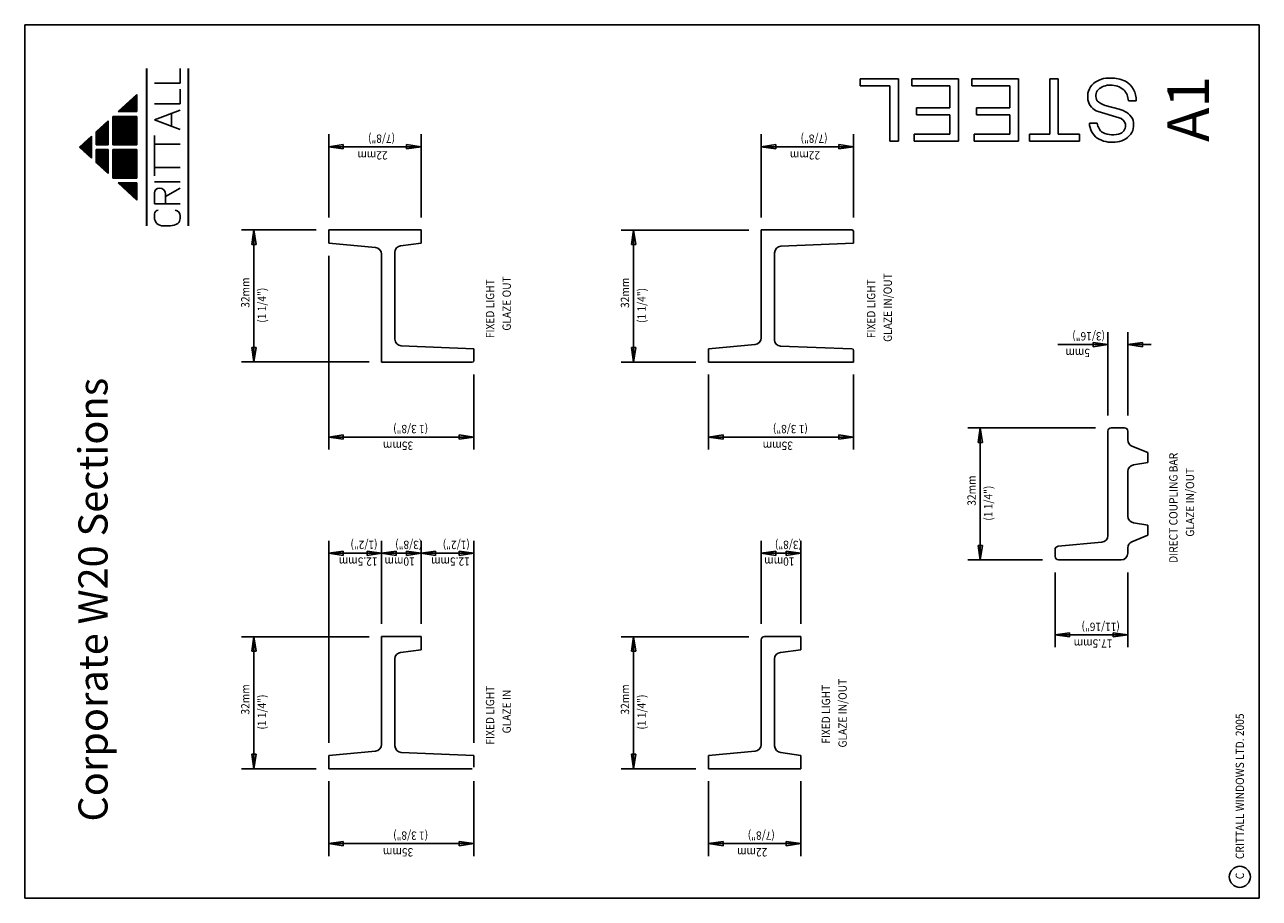
# Model space of a CAD drawing. Extents: x 0 to 297, y 0 to 210.
import ezdxf

# ---------------------------------------------------------------- set-up
doc = ezdxf.new("R2010")
doc.units = 0
doc.layers.add('ENTITYA19764', color=1, linetype='CONTINUOUS')
doc.styles.get("Standard").update_dxf_attribs({"font": 'simplex'})

msp = doc.modelspace()

# ---------------------------------------------------------------- linework, layer by layer
at = {"layer": 'ENTITYA19764', "color": 1, "linetype": 'CONTINUOUS'}
for p, q in [((297, 210), (0, 210)), ((0, 210), (0, 0)), ((297, 0), (297, 210)), ((29.310701, 161.643698), (29.310701, 199.45759)), ((29.400701, 199.45759), (29.400701, 161.643698)), ((37.390451, 195.941412), (37.390451, 199.459126)), ((39.314201, 199.45759), (39.314201, 161.643698)), ((39.404201, 161.643698), (39.404201, 199.45759)), ((201.021594, 195.301655), (201.021594, 196.989155)), ((201.021594, 196.989155), (210.209094, 196.989155)), ((210.209094, 196.989155), (210.209094, 181.989155)), ((213.396594, 195.301655), (213.396594, 196.989155)), ((213.396594, 196.989155), (224.646594, 196.989155)), ((224.646594, 196.989155), (224.646594, 181.989155)), ((227.834094, 195.301655), (227.834094, 196.989155)), ((227.834094, 196.989155), (239.084094, 196.989155)), ((239.084094, 196.989155), (239.084094, 181.989155)), ((246.584094, 196.989155), (248.646594, 196.989155)), ((246.584094, 183.676655), (246.584094, 196.989155)), ((248.646594, 196.989155), (248.646594, 183.676655)), ((22.490133, 189.111347), (27.002201, 193.247409)), ((27.002201, 193.247409), (27.002201, 189.111347)), ((37.390451, 195.941412), (31.234451, 195.941412)), ((37.390451, 190.957984), (37.390451, 194.475698)), ((208.146594, 195.301655), (201.021594, 195.301655)), ((208.146594, 181.989155), (208.146594, 195.301655)), ((222.584094, 195.301655), (213.396594, 195.301655)), ((222.584094, 190.051655), (222.584094, 195.301655)), ((237.021594, 195.301655), (227.834094, 195.301655)), ((237.021594, 190.051655), (237.021594, 195.301655)), ((23.770301, 189.111347), (23.770301, 190.284834)), ((24.001151, 190.496447), (24.001151, 189.111347)), ((24.232001, 190.708059), (24.232001, 189.111347)), ((24.462851, 190.919672), (24.462851, 189.111347)), ((24.693701, 189.111347), (24.693701, 191.131284)), ((24.924551, 189.111347), (24.924551, 191.342897)), ((25.155401, 191.554509), (25.155401, 189.111347)), ((25.386251, 191.766122), (25.386251, 189.111347)), ((25.617101, 189.111347), (25.617101, 191.977734)), ((25.847951, 189.111347), (25.847951, 192.189347)), ((26.078801, 192.400959), (26.078801, 189.111347)), ((26.309651, 192.612572), (26.309651, 189.111347)), ((26.540501, 189.111347), (26.540501, 192.824184)), ((26.771351, 189.111347), (26.771351, 193.035797)), ((37.390451, 190.957984), (31.234451, 190.957984)), ((259.896594, 190.614155), (263.271594, 189.676655)), ((267.396594, 191.739155), (265.521594, 191.739155)), ((21.230951, 187.957097), (27.002201, 187.957097)), ((21.230951, 181.127784), (21.230951, 187.957097)), ((21.461801, 187.957097), (21.461801, 181.127784)), ((21.692651, 181.127784), (21.692651, 187.957097)), ((21.923501, 181.127784), (21.923501, 187.957097)), ((22.154351, 187.957097), (22.154351, 181.127784)), ((22.385201, 187.957097), (22.385201, 181.127784)), ((27.002201, 189.111347), (22.490133, 189.111347)), ((22.616051, 189.226772), (22.616051, 189.111347)), ((22.616051, 187.957097), (22.616051, 181.127784)), ((22.846901, 189.111347), (22.846901, 189.438384)), ((22.846901, 181.127784), (22.846901, 187.957097)), ((23.077751, 189.111347), (23.077751, 189.649997)), ((23.077751, 181.127784), (23.077751, 187.957097)), ((23.308601, 189.861609), (23.308601, 189.111347)), ((23.308601, 187.957097), (23.308601, 181.127784)), ((23.539451, 190.073222), (23.539451, 189.111347)), ((23.539451, 181.127784), (23.539451, 187.957097)), ((23.770301, 181.127784), (23.770301, 187.957097)), ((24.001151, 181.127784), (24.001151, 187.957097)), ((24.232001, 187.957097), (24.232001, 181.127784)), ((24.462851, 181.127784), (24.462851, 187.957097)), ((24.693701, 181.127784), (24.693701, 187.957097)), ((24.924551, 187.957097), (24.924551, 181.127784)), ((25.155401, 187.957097), (25.155401, 181.127784)), ((25.155401, 187.957097), (25.155401, 181.127784)), ((25.386251, 187.957097), (25.386251, 181.127784)), ((25.617101, 181.127784), (25.617101, 187.957097)), ((25.847951, 181.127784), (25.847951, 187.957097)), ((26.078801, 187.957097), (26.078801, 181.127784)), ((26.309651, 187.957097), (26.309651, 181.127784)), ((26.540501, 181.127784), (26.540501, 187.957097)), ((26.771351, 181.127784), (26.771351, 187.957097)), ((27.002201, 187.957097), (27.002201, 181.127784)), ((31.234451, 187.147126), (37.390451, 189.492269)), ((37.390451, 184.801984), (31.234451, 187.147126)), ((35.338451, 185.583698), (35.338451, 188.710555)), ((214.521594, 188.364155), (214.521594, 190.051655)), ((214.521594, 190.051655), (222.584094, 190.051655)), ((222.584094, 188.364155), (214.521594, 188.364155)), ((222.584094, 183.676655), (222.584094, 188.364155)), ((228.959094, 188.364155), (228.959094, 190.051655)), ((228.959094, 190.051655), (237.021594, 190.051655)), ((237.021594, 188.364155), (228.959094, 188.364155)), ((237.021594, 183.676655), (237.021594, 188.364155)), ((263.271594, 187.614155), (258.209094, 189.114155)), ((17.191076, 184.253878), (20.076701, 186.899034)), ((17.191076, 181.127784), (17.191076, 184.253878)), ((17.306501, 184.359684), (17.306501, 181.127784)), ((17.537351, 184.571297), (17.537351, 181.127784)), ((17.768201, 181.127784), (17.768201, 184.782909)), ((17.999051, 181.127784), (17.999051, 184.994522)), ((18.229901, 185.206134), (18.229901, 181.127784)), ((18.460751, 185.417747), (18.460751, 181.127784)), ((18.691601, 181.127784), (18.691601, 185.629359)), ((18.922451, 181.127784), (18.922451, 185.840972)), ((19.153301, 186.052584), (19.153301, 181.127784)), ((19.384151, 186.264197), (19.384151, 181.127784)), ((19.615001, 181.127784), (19.615001, 186.475809)), ((19.845851, 181.127784), (19.845851, 186.687422)), ((20.076701, 186.899034), (20.076701, 181.127784)), ((256.146594, 186.301655), (258.021594, 186.301655)), ((13.151201, 180.550659), (16.036826, 183.195815)), ((13.959176, 179.810015), (13.959176, 181.291303)), ((14.190026, 181.502915), (14.190026, 179.598403)), ((14.420876, 179.38679), (14.420876, 181.714528)), ((14.651726, 181.92614), (14.651726, 179.175178)), ((14.882576, 178.963565), (14.882576, 182.137753)), ((15.113426, 182.349365), (15.113426, 178.751953)), ((15.344276, 178.54034), (15.344276, 182.560978)), ((15.575126, 182.77259), (15.575126, 178.328728)), ((15.805976, 178.117115), (15.805976, 182.984203)), ((16.036826, 183.195815), (16.036826, 177.905503)), ((31.234451, 173.662555), (31.234451, 183.336269)), ((31.234451, 181.284269), (37.390451, 181.284269)), ((73.146186, 163.676655), (73.146186, 183.676655)), ((76.646186, 181.176655), (73.146186, 180.676655)), ((76.646186, 180.176655), (76.646186, 181.176655)), ((91.846186, 181.176655), (91.846186, 180.176655)), ((95.346186, 180.676655), (91.846186, 181.176655)), ((95.346186, 183.676655), (95.346186, 163.676655)), ((177.188228, 163.676655), (177.188228, 183.676655)), ((180.688228, 181.176655), (177.188228, 180.676655)), ((180.688228, 180.176655), (180.688228, 181.176655)), ((195.888228, 181.176655), (195.888228, 180.176655)), ((199.388228, 180.676655), (195.888228, 181.176655)), ((199.388228, 183.676655), (199.388228, 163.676655)), ((210.209094, 181.989155), (208.146594, 181.989155)), ((213.959094, 181.989155), (213.959094, 183.676655)), ((213.959094, 183.676655), (222.584094, 183.676655)), ((224.646594, 181.989155), (213.959094, 181.989155)), ((228.396594, 181.989155), (228.396594, 183.676655)), ((228.396594, 183.676655), (237.021594, 183.676655)), ((239.084094, 181.989155), (228.396594, 181.989155)), ((241.709094, 181.989155), (241.709094, 183.676655)), ((241.709094, 183.676655), (246.584094, 183.676655)), ((253.709094, 181.989155), (241.709094, 181.989155)), ((248.646594, 183.676655), (253.709094, 183.676655)), ((253.709094, 183.676655), (253.709094, 181.989155)), ((16.036826, 177.905503), (13.151201, 180.550659)), ((13.266626, 180.656465), (13.266626, 180.444853)), ((13.497476, 180.23324), (13.497476, 180.868078)), ((13.728326, 181.07969), (13.728326, 180.021628)), ((20.076701, 181.127784), (17.191076, 181.127784)), ((17.191076, 176.84744), (17.191076, 179.973534)), ((20.076701, 179.973534), (17.191076, 179.973534)), ((17.306501, 179.973534), (17.306501, 176.741634)), ((17.537351, 179.973534), (17.537351, 176.530022)), ((17.768201, 176.318409), (17.768201, 179.973534)), ((17.999051, 176.106797), (17.999051, 179.973534)), ((18.229901, 179.973534), (18.229901, 175.895184)), ((18.460751, 179.973534), (18.460751, 175.683572)), ((18.691601, 175.471959), (18.691601, 179.973534)), ((18.922451, 175.260347), (18.922451, 179.973534)), ((19.153301, 179.973534), (19.153301, 175.048734)), ((19.384151, 179.973534), (19.384151, 174.837122)), ((19.615001, 174.625509), (19.615001, 179.973534)), ((19.845851, 174.413897), (19.845851, 179.973534)), ((20.076701, 179.973534), (20.076701, 174.202284)), ((27.002201, 181.127784), (21.230951, 181.127784)), ((27.002201, 179.973534), (21.230951, 179.973534)), ((21.230951, 173.144222), (21.230951, 179.973534)), ((21.461801, 179.973534), (21.461801, 173.144222)), ((21.692651, 179.973534), (21.692651, 173.144222)), ((21.923501, 173.144222), (21.923501, 179.973534)), ((22.154351, 173.144222), (22.154351, 179.973534)), ((22.385201, 179.973534), (22.385201, 173.144222)), ((22.616051, 179.973534), (22.616051, 173.144222)), ((22.846901, 173.144222), (22.846901, 179.973534)), ((23.077751, 173.144222), (23.077751, 179.973534)), ((23.308601, 179.973534), (23.308601, 173.144222)), ((23.539451, 179.973534), (23.539451, 173.144222)), ((23.770301, 173.144222), (23.770301, 179.973534)), ((24.001151, 173.144222), (24.001151, 179.973534)), ((24.232001, 179.973534), (24.232001, 173.144222)), ((24.462851, 179.973534), (24.462851, 173.144222)), ((24.693701, 173.144222), (24.693701, 179.973534)), ((24.924551, 173.144222), (24.924551, 179.973534)), ((25.155401, 179.973534), (25.155401, 173.144222)), ((25.386251, 173.144222), (25.386251, 179.973534)), ((25.617101, 173.144222), (25.617101, 179.973534)), ((25.847951, 179.973534), (25.847951, 173.144222)), ((26.078801, 179.973534), (26.078801, 173.144222)), ((26.309651, 179.973534), (26.309651, 173.144222)), ((26.540501, 173.144222), (26.540501, 179.973534)), ((26.771351, 173.144222), (26.771351, 179.973534)), ((27.002201, 179.973534), (27.002201, 173.144222)), ((95.346186, 180.676655), (73.146186, 180.676655)), ((73.146186, 180.676655), (76.646186, 180.176655)), ((91.846186, 180.176655), (95.346186, 180.676655)), ((199.388228, 180.676655), (177.188228, 180.676655)), ((177.188228, 180.676655), (180.688228, 180.176655)), ((195.888228, 180.176655), (199.388228, 180.676655)), ((20.076701, 174.202284), (17.191076, 176.84744)), ((31.234451, 175.714555), (37.390451, 175.714555)), ((21.230951, 173.144222), (27.002201, 173.144222)), ((27.002201, 171.989972), (22.490133, 171.989972)), ((27.002201, 167.853909), (22.490133, 171.989972)), ((22.616051, 171.989972), (22.616051, 171.874547)), ((22.846901, 171.662934), (22.846901, 171.989972)), ((23.077751, 171.451322), (23.077751, 171.989972)), ((23.308601, 171.989972), (23.308601, 171.239709)), ((23.539451, 171.989972), (23.539451, 171.028097)), ((23.770301, 170.816484), (23.770301, 171.989972)), ((24.001151, 170.604872), (24.001151, 171.989972)), ((24.232001, 171.989972), (24.232001, 170.393259)), ((24.462851, 171.989972), (24.462851, 170.181647)), ((24.693701, 169.970034), (24.693701, 171.989972)), ((24.924551, 169.758422), (24.924551, 171.989972)), ((25.155401, 171.989972), (25.155401, 169.546809)), ((25.386251, 171.989972), (25.386251, 169.335197)), ((25.617101, 169.123584), (25.617101, 171.989972)), ((25.847951, 168.911972), (25.847951, 171.989972)), ((26.078801, 171.989972), (26.078801, 168.700359)), ((26.309651, 171.989972), (26.309651, 168.488747)), ((26.540501, 168.277134), (26.540501, 171.989972)), ((26.771351, 168.065522), (26.771351, 171.989972)), ((27.002201, 171.989972), (27.002201, 167.853909)), ((37.390451, 172.196841), (31.234451, 172.196841)), ((31.234451, 166.920269), (31.234451, 169.558555)), ((33.872736, 168.679126), (37.390451, 170.731126)), ((37.390451, 166.920269), (31.234451, 166.920269)), ((33.872736, 169.265412), (33.872736, 166.920269)), ((37.390451, 163.402555), (37.390451, 163.988841)), ((33.286451, 161.643698), (35.045308, 161.643698)), ((70.146186, 160.676655), (52.146186, 160.676655)), ((55.146186, 160.676655), (54.646186, 157.176655)), ((55.146186, 128.926655), (55.146186, 160.676655)), ((55.646186, 157.176655), (55.146186, 160.676655)), ((95.346186, 160.676655), (73.146186, 160.676655)), ((73.146186, 160.676655), (73.146186, 157.476655)), ((95.346186, 160.676655), (95.346186, 157.476655)), ((174.188228, 160.626655), (143.488228, 160.626655)), ((146.488228, 160.626655), (145.988228, 157.126655)), ((146.488228, 160.626655), (146.488228, 128.876655)), ((146.988228, 157.126655), (146.488228, 160.626655)), ((198.988228, 160.676655), (177.188228, 160.676655)), ((177.188228, 160.676655), (177.188228, 134.732601)), ((196.388228, 160.676655), (196.388228, 160.676655)), ((197.388228, 160.676655), (197.388228, 160.676655)), ((198.388228, 160.676655), (198.388228, 160.676655)), ((84.396696, 156.413615), (73.146186, 157.476655)), ((90.44463, 156.854236), (95.346186, 157.476655)), ((181.92092, 156.74119), (199.388228, 157.476655)), ((199.388228, 160.276655), (199.388228, 157.476655)), ((54.646186, 157.176655), (55.646186, 157.176655)), ((73.146186, 154.463293), (73.146186, 107.876655)), ((85.846186, 128.876655), (85.846186, 154.82071)), ((89.046186, 155.266982), (89.046186, 134.410705)), ((145.988228, 157.126655), (146.988228, 157.126655)), ((180.388228, 134.286329), (180.388228, 155.142606)), ((260.571583, 116.089736), (260.571583, 136.089736)), ((265.371583, 136.089736), (265.371583, 116.089736)), ((55.646186, 132.426655), (54.646186, 132.426655)), ((54.646186, 132.426655), (55.146186, 128.926655)), ((55.146186, 128.926655), (55.646186, 132.426655)), ((90.578877, 132.812121), (108.046186, 132.076655)), ((108.046186, 129.276655), (108.046186, 132.076655)), ((146.988228, 132.376655), (145.988228, 132.376655)), ((145.988228, 132.376655), (146.488228, 128.876655)), ((146.488228, 128.876655), (146.988228, 132.376655)), ((175.738739, 133.139696), (164.488228, 132.076655)), ((164.488228, 128.876655), (164.488228, 132.076655)), ((199.002364, 132.0903), (181.786672, 132.699075)), ((199.388228, 131.69055), (199.388228, 128.876655)), ((260.571583, 133.089736), (248.528501, 133.089736)), ((257.071583, 133.589736), (257.071583, 132.589736)), ((260.571583, 133.089736), (257.071583, 133.589736)), ((257.071583, 132.589736), (260.571583, 133.089736)), ((268.871583, 133.589736), (265.371583, 133.089736)), ((265.371583, 133.089736), (270.967725, 133.089736)), ((265.371583, 133.089736), (268.871583, 132.589736)), ((268.871583, 132.589736), (268.871583, 133.589736)), ((82.846186, 128.926655), (52.146186, 128.926655)), ((107.646186, 128.876655), (85.846186, 128.876655)), ((161.488228, 128.876655), (143.488228, 128.876655)), ((164.488228, 128.876655), (199.388228, 128.876655)), ((108.046186, 125.876655), (108.046186, 107.876655)), ((164.488228, 125.876655), (164.488228, 107.876655)), ((199.388228, 125.876655), (199.388228, 107.876655)), ((257.571583, 113.089736), (226.871583, 113.089736)), ((229.871583, 113.089736), (229.371583, 109.589736)), ((229.871583, 113.089736), (229.871583, 81.339736)), ((230.371583, 109.589736), (229.871583, 113.089736)), ((261.371583, 113.089736), (264.571583, 113.089736)), ((76.646186, 111.376655), (73.146186, 110.876655)), ((73.146186, 110.876655), (108.046186, 110.876655)), ((73.146186, 110.876655), (76.646186, 110.376655)), ((76.646186, 110.376655), (76.646186, 111.376655)), ((104.546186, 111.376655), (104.546186, 110.376655)), ((108.046186, 110.876655), (104.546186, 111.376655)), ((104.546186, 110.376655), (108.046186, 110.876655)), ((167.988228, 111.376655), (164.488228, 110.876655)), ((164.488228, 110.876655), (199.388228, 110.876655)), ((164.488228, 110.876655), (167.988228, 110.376655)), ((167.988228, 110.376655), (167.988228, 111.376655)), ((195.888228, 111.376655), (195.888228, 110.376655)), ((199.388228, 110.876655), (195.888228, 111.376655)), ((195.888228, 110.376655), (199.388228, 110.876655)), ((260.571583, 112.289736), (260.571583, 87.195681)), ((265.371583, 112.289736), (265.371583, 110.190516)), ((229.371583, 109.589736), (230.371583, 109.589736)), ((266.361453, 108.711414), (270.171583, 107.139736)), ((270.171583, 107.139736), (270.171583, 104.739736)), ((266.708544, 104.162562), (270.171583, 104.739736)), ((265.371583, 102.584332), (265.371583, 91.855139)), ((266.708544, 90.276909), (270.171583, 89.699736)), ((270.171583, 87.299736), (270.171583, 89.699736)), ((266.361453, 85.728057), (270.171583, 87.299736)), ((73.146186, 37.341066), (73.146186, 85.938408)), ((76.646186, 83.438408), (73.146186, 82.938408)), ((76.646186, 82.438408), (76.646186, 83.438408)), ((82.346186, 83.438408), (82.346186, 82.438408)), ((85.846186, 82.938408), (82.346186, 83.438408)), ((85.846186, 65.938408), (85.846186, 85.938408)), ((89.346186, 83.438408), (85.846186, 82.938408)), ((89.346186, 82.438408), (89.346186, 83.438408)), ((91.846186, 83.438408), (91.846186, 82.438408)), ((95.346186, 82.938408), (91.846186, 83.438408)), ((95.346186, 85.938408), (95.346186, 65.938408)), ((98.846186, 83.438408), (95.346186, 82.938408)), ((98.846186, 82.438408), (98.846186, 83.438408)), ((104.546186, 83.438408), (104.546186, 82.438408)), ((108.046186, 82.938408), (104.546186, 83.438408)), ((108.046186, 37.341066), (108.046186, 85.938408)), ((177.188228, 65.938408), (177.188228, 85.938408)), ((180.688228, 83.438408), (177.188228, 82.938408)), ((180.688228, 82.438408), (180.688228, 83.438408)), ((183.188228, 83.438408), (183.188228, 82.438408)), ((186.688228, 82.938408), (183.188228, 83.438408)), ((186.688228, 85.938408), (186.688228, 65.938408)), ((230.371583, 84.839736), (229.371583, 84.839736)), ((229.371583, 84.839736), (229.871583, 81.339736)), ((229.871583, 81.339736), (230.371583, 84.839736)), ((247.871583, 82.139736), (247.871583, 83.811763)), ((259.122093, 85.602776), (248.596327, 84.608215)), ((265.371583, 84.248955), (265.371583, 82.939736)), ((85.846186, 82.938408), (73.146186, 82.938408)), ((73.146186, 82.938408), (76.646186, 82.438408)), ((82.346186, 82.438408), (85.846186, 82.938408)), ((95.346186, 82.938408), (85.846186, 82.938408)), ((85.846186, 82.938408), (89.346186, 82.438408)), ((91.846186, 82.438408), (95.346186, 82.938408)), ((108.046186, 82.938408), (95.346186, 82.938408)), ((95.346186, 82.938408), (98.846186, 82.438408)), ((104.546186, 82.438408), (108.046186, 82.938408)), ((186.688228, 82.938408), (177.188228, 82.938408)), ((177.188228, 82.938408), (180.688228, 82.438408)), ((183.188228, 82.438408), (186.688228, 82.938408)), ((244.871583, 81.339736), (226.871583, 81.339736)), ((248.671583, 81.339736), (263.771583, 81.339736)), ((247.871583, 78.339736), (247.871583, 60.339736)), ((265.371583, 78.339736), (265.371583, 60.339736)), ((82.846186, 62.888408), (52.146186, 62.888408)), ((55.146186, 62.888408), (54.646186, 59.388408)), ((55.146186, 62.888408), (55.146186, 31.138408)), ((55.646186, 59.388408), (55.146186, 62.888408)), ((85.846186, 62.938408), (95.346186, 62.938408)), ((85.846186, 36.994353), (85.846186, 62.938408)), ((95.346186, 62.938408), (95.346186, 59.738408)), ((174.188228, 62.888408), (143.488228, 62.888408)), ((146.488228, 62.888408), (145.988228, 59.388408)), ((146.488228, 62.888408), (146.488228, 31.138408)), ((146.988228, 59.388408), (146.488228, 62.888408)), ((177.988228, 62.938408), (186.688228, 62.938408)), ((186.688228, 62.938408), (186.688228, 59.738408)), ((251.371583, 63.839736), (247.871583, 63.339736)), ((247.871583, 63.339736), (265.371583, 63.339736)), ((247.871583, 63.339736), (251.371583, 62.839736)), ((251.371583, 62.839736), (251.371583, 63.839736)), ((261.871583, 63.839736), (261.871583, 62.839736)), ((265.371583, 63.339736), (261.871583, 63.839736)), ((261.871583, 62.839736), (265.371583, 63.339736)), ((90.44463, 59.115988), (95.346186, 59.738408)), ((177.188228, 36.994353), (177.188228, 62.138408)), ((181.786672, 59.115988), (186.688228, 59.738408)), ((54.646186, 59.388408), (55.646186, 59.388408)), ((89.046186, 57.528734), (89.046186, 36.672457)), ((145.988228, 59.388408), (146.988228, 59.388408)), ((180.388228, 57.528734), (180.388228, 36.672457)), ((55.646186, 34.638408), (54.646186, 34.638408)), ((54.646186, 34.638408), (55.146186, 31.138408)), ((55.146186, 31.138408), (55.646186, 34.638408)), ((84.396696, 35.401448), (73.146186, 34.338408)), ((73.146186, 34.338408), (73.146186, 31.138408)), ((73.146186, 31.138408), (73.146186, 34.338408)), ((90.578877, 35.073873), (108.046186, 34.338408)), ((108.046186, 31.538408), (108.046186, 34.338408)), ((146.988228, 34.638408), (145.988228, 34.638408)), ((145.988228, 34.638408), (146.488228, 31.138408)), ((146.488228, 31.138408), (146.988228, 34.638408)), ((175.738739, 35.401448), (164.488228, 34.338408)), ((164.488228, 31.138408), (164.488228, 34.338408)), ((186.688228, 34.338408), (181.92092, 35.073873)), ((186.688228, 34.338408), (186.688228, 31.138408)), ((70.146186, 31.138408), (52.146186, 31.138408)), ((107.646186, 31.138408), (73.146186, 31.138408)), ((161.488228, 31.138408), (143.488228, 31.138408)), ((186.688228, 31.138408), (164.488228, 31.138408)), ((73.146186, 28.138408), (73.146186, 10.138408)), ((108.046186, 28.138408), (108.046186, 10.138408)), ((164.488228, 28.138408), (164.488228, 10.138408)), ((186.688228, 28.138408), (186.688228, 10.138408)), ((76.646186, 13.638408), (73.146186, 13.138408)), ((73.146186, 13.138408), (108.046186, 13.138408)), ((73.146186, 13.138408), (76.646186, 12.638408)), ((76.646186, 12.638408), (76.646186, 13.638408)), ((104.546186, 13.638408), (104.546186, 12.638408)), ((108.046186, 13.138408), (104.546186, 13.638408)), ((104.546186, 12.638408), (108.046186, 13.138408)), ((167.988228, 13.638408), (164.488228, 13.138408)), ((164.488228, 13.138408), (186.688228, 13.138408)), ((164.488228, 13.138408), (167.988228, 12.638408)), ((167.988228, 12.638408), (167.988228, 13.638408)), ((183.188228, 13.638408), (183.188228, 12.638408)), ((186.688228, 13.138408), (183.188228, 13.638408)), ((183.188228, 12.638408), (186.688228, 13.138408)), ((0, 0), (297, 0))]:
    msp.add_line(p, q, dxfattribs=at)
msp.add_circle((292.314963, 5.150956), 2.537993, dxfattribs=at)
for centre, radius, start, end in [((260.901814, 191.003999), 6.1803, 87.150123, 128.150124), ((261.540327, 189.914073), 7.270132, 63.611341, 92.611342), ((262.183439, 191.898539), 5.215591, 358.248827, 60.248826), ((260.05383, 192.686743), 4.34917, 133.065052, 190.065051), ((259.795267, 192.931661), 2.137285, 137.914383, 213.914386), ((261.10133, 191.214025), 4.276488, 88.556045, 132.556044), ((261.214393, 190.426044), 5.063114, 51.059965, 90.059967), ((261.147317, 191.418037), 4.386048, 4.198591, 42.198592), ((259.635115, 192.812541), 3.963785, 192.914382, 248.914383), ((260.690291, 194.061984), 3.538004, 221.036243, 257.036244), ((262.338553, 184.972034), 4.796251, 30.782407, 78.782407), ((262.866695, 185.709257), 1.947455, 12, 78.000002), ((262.889004, 185.889914), 3.886787, 325.289408, 23.289407), ((260.505843, 186.321326), 4.359294, 180.258542, 235.258541), ((261.265167, 186.685927), 3.266256, 186.756437, 233.756439), ((262.688744, 185.749331), 2.11456, 296.934949, 9.934947), ((261.501553, 188.359467), 6.610448, 238.235225, 277.235226), ((261.711205, 189.037712), 5.523714, 244.510447, 290.510447), ((262.151938, 186.853467), 5.055095, 272.065052, 321.065051), ((32.407022, 169.558555), 1.172571, 90, 180), ((32.407022, 169.265412), 1.465714, 0.000001, 90), ((33.86208, 164.135412), 2.664166, 170.5, 189.499999), ((33.200607, 163.609854), 1.968029, 177.5, 272.499999), ((32.475046, 164.321257), 1.266304, 138.434949, 168.434949), ((32.349256, 164.250945), 1.226409, 101.065051, 132.065051), ((35.975821, 164.059022), 1.41637, 357.159808, 80.15981), ((35.946657, 163.391595), 1.443835, 306.434949, 0.434948), ((34.902426, 165.003773), 3.363111, 272.434949, 304.434949), ((198.988228, 160.276655), 0.4, 0, 90), ((84.246186, 154.82071), 1.6, 0, 84.602251), ((90.646186, 155.266982), 1.6, 97.236922, 180), ((181.988228, 155.142606), 1.6, 92.41103, 180), ((90.646186, 134.410705), 1.6, 180, 267.58897), ((175.588228, 134.732601), 1.6, 275.397749, 0), ((181.988228, 134.286329), 1.6, 180, 262.763078), ((198.988228, 131.69055), 0.4, 0, 87.974771), ((107.646186, 129.276655), 0.4, 270, 0), ((261.371583, 112.289736), 0.8, 90, 180), ((264.571583, 112.289736), 0.8, 0, 90), ((266.971583, 110.190516), 1.6, 180, 247.583853), ((266.971583, 102.584332), 1.6, 99.462322, 180), ((266.971583, 91.855139), 1.6, 180, 260.537678), ((258.971583, 87.195681), 1.6, 275.397749, 0), ((248.671583, 83.811763), 0.8, 95.397749, 180), ((266.971583, 84.248955), 1.6, 112.416147, 180), ((248.671583, 82.139736), 0.8, 180, 270), ((263.771583, 82.939736), 1.6, 270, 0), ((177.988228, 62.138408), 0.8, 90, 180), ((90.646186, 57.528734), 1.6, 97.236922, 180), ((181.988228, 57.528734), 1.6, 97.236922, 180), ((84.246186, 36.994353), 1.6, 275.397749, 0), ((90.646186, 36.672457), 1.6, 180, 267.58897), ((175.588228, 36.994353), 1.6, 275.397749, 0), ((181.988228, 36.672457), 1.6, 180, 267.58897)]:
    msp.add_arc(centre, radius, start, end, dxfattribs=at)

# ---------------------------------------------------------------- texts
for s, height, p in [('A1', 10, (284.910143, 181.801655)), ('Corporate W20 Sections', 7, (19.929699, 18.447557))]:
    msp.add_text(s, height=height, rotation=90, dxfattribs=at).set_placement(p)
at = {"layer": 'ENTITYA19764', "color": 1, "linetype": 'CONTINUOUS', "width": 0.9}
for s, rotation, p in [('(7/8")', 180, (89.106391, 183.59088)), ('(7/8")', 180, (193.148433, 183.59088)), ('22mm', 180, (87.306391, 179.59088)), ('22mm', 180, (191.348433, 179.59088)), ('32mm', 90, (54.06041, 141.952884)), ('FIXED LIGHT', 90, (112.943695, 134.649216)), ('GLAZE OUT', 90, (116.943695, 136.449216)), ('32mm', 90, (145.402452, 141.902884)), ('FIXED LIGHT', 90, (204.610423, 134.649216)), ('GLAZE IN/OUT', 90, (208.610423, 133.749216)), ('(1 1/4")', 90, (58.06041, 138.352884)), ('(1 1/4")', 90, (149.402452, 138.302884)), ('(3/16")', 180, (259.873898, 136.101166)), ('5mm', 180, (256.273898, 132.101166)), ('(1 3/8")', 180, (97.059144, 113.79088)), ('(1 3/8")', 180, (188.401187, 113.79088)), ('35mm', 180, (93.459144, 109.79088)), ('35mm', 180, (184.801187, 109.79088)), ('DIRECT COUPLING BAR', 90, (277.325006, 80.636137)), ('32mm', 90, (228.785807, 94.365964)), ('GLAZE IN/OUT', 90, (281.325006, 86.936137)), ('(1 1/4")', 90, (232.785807, 90.765964)), ('(1/2")', 180, (84.876645, 85.949838)), ('(3/8")', 180, (95.636224, 85.949838)), ('(1/2")', 180, (107.076645, 85.949838)), ('(3/8")', 180, (186.978267, 85.949838)), ('12.5mm', 180, (84.876645, 81.949838)), ('10mm', 180, (93.836224, 81.949838)), ('12.5mm', 180, (107.076645, 81.949838)), ('10mm', 180, (185.178267, 81.949838)), ('(11/16")', 180, (263.459601, 66.25396)), ('17.5mm', 180, (261.659601, 62.25396)), ('32mm', 90, (54.06041, 44.164636)), ('FIXED LIGHT', 90, (112.943695, 36.944741)), ('32mm', 90, (145.402452, 44.164636)), ('FIXED LIGHT', 90, (193.751101, 37.145299)), ('GLAZE IN/OUT', 90, (197.751101, 36.245299)), ('(1 1/4")', 90, (58.06041, 40.564636)), ('GLAZE IN', 90, (116.943695, 39.644741)), ('(1 1/4")', 90, (149.402452, 40.564636)), ('CRITTALL WINDOWS LTD. 2005', 90, (293.314963, 9.420802)), ('(1 3/8")', 180, (97.059144, 16.052632)), ('(7/8")', 180, (180.448433, 16.052632)), ('35mm', 180, (93.459144, 12.052632)), ('22mm', 180, (178.648433, 12.052632)), ('C', 90, (293.314963, 4.588456))]:
    msp.add_text(s, height=2, rotation=rotation, dxfattribs=at).set_placement(p)

doc.saveas('drawing.dxf')
